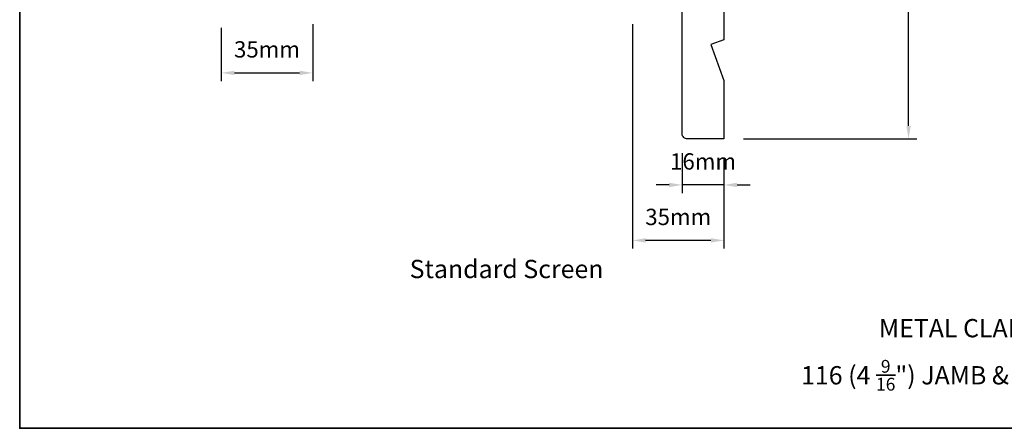
# Model space of a CAD drawing. Extents: x -1566 to 4089, y 1387 to 3930.
# Drawn here: x -579 to -201, y 3440 to 3596 of the extents above; entities that cross this region are included whole.
import ezdxf

# ---------------------------------------------------------------- set-up
doc = ezdxf.new("R2010")
doc.units = 0
doc.header["$LTSCALE"] = 200
doc.header["$MEASUREMENT"] = 0
doc.header["$PDMODE"] = 3
doc.header["$PDSIZE"] = 25
doc.layers.get('DEFPOINTS').update_dxf_attribs({"color": 2, "linetype": 'CONTINUOUS'})
for name, color, linetype, lineweight in [('8', 7, 'CONTINUOUS', 35), ('Dimensions', 2, 'CONTINUOUS', 25), ('TEXT', 7, 'CONTINUOUS', 35), ('Wood', 7, 'CONTINUOUS', 25)]:
    doc.layers.add(name, color=color, linetype=linetype, lineweight=lineweight)
doc.styles.add('Note Text (ISO)', font='tahoma.ttf')
doc.styles.add('style1', font='arial.ttf')
doc.dimstyles.new('LWFRAC$0', dxfattribs={"dimscale": 20, "dimtxt": 2.5, "dimasz": 2, "dimexe": 1.25, "dimexo": 3, "dimgap": 2, "dimtad": 1, "dimtoh": 1, "dimdec": 4, "dimlfac": 0.03937, "dimzin": 4, "dimdsep": 46, "dimlunit": 5, "dimtxsty": 'style1', "dimcen": 0, "dimadec": 0, "dimazin": 0, "dimtfac": 1, "dimtdec": 4, "dimtix": 1, "dimtmove": 0, "dimatfit": 3, "dimfxl": 0, "dimfrac": 2, "dimtzin": 0, "dimarcsym": 0})

# ---------------------------------------------------------------- blocks, each defined once
blk = doc.blocks.new('*D153')
at = {"layer": 'DEFPOINTS', "color": 0}
for p in [(-466.31, 3601.88), (-501.31, 3600.38), (-466.31, 3575.67)]:
    blk.add_point(p, dxfattribs=at)
at = {"layer": 'Dimensions', "color": 0, "lineweight": -2}
for p, q in [((-466.31, 3594.38), (-466.31, 3572.55)), ((-501.31, 3592.88), (-501.31, 3572.55)), ((-496.31, 3575.67), (-471.31, 3575.67))]:
    blk.add_line(p, q, dxfattribs=at)
at = {"layer": 'Dimensions', "color": 0}
for points in [[(-496.31, 3576.5), (-496.31, 3574.84), (-501.31, 3575.67)], [(-471.31, 3576.5), (-471.31, 3574.84), (-466.31, 3575.67)]]:
    blk.add_solid(points, dxfattribs=at)
at = {"layer": 'Dimensions', "color": 0, "insert": (-483.81, 3583.86), "char_height": 6.25, "attachment_point": 5, "style": 'style1'}
blk.add_mtext('35mm', dxfattribs=at)
blk = doc.blocks.new('*D154')
at = {"layer": 'DEFPOINTS', "color": 0}
for p in [(-324.82, 3552.38), (-308.82, 3550.38), (-324.82, 3532.76)]:
    blk.add_point(p, dxfattribs=at)
at = {"layer": 'Dimensions', "color": 0, "lineweight": -2}
for p, q in [((-324.82, 3544.88), (-324.82, 3529.63)), ((-308.82, 3542.88), (-308.82, 3529.63)), ((-329.82, 3532.76), (-334.82, 3532.76)), ((-308.82, 3532.76), (-324.82, 3532.76)), ((-303.82, 3532.76), (-298.82, 3532.76))]:
    blk.add_line(p, q, dxfattribs=at)
at = {"layer": 'Dimensions', "color": 0}
for points in [[(-329.82, 3533.59), (-329.82, 3531.92), (-324.82, 3532.76)], [(-303.82, 3533.59), (-303.82, 3531.92), (-308.82, 3532.76)]]:
    blk.add_solid(points, dxfattribs=at)
at = {"layer": 'Dimensions', "color": 0, "insert": (-316.82, 3540.95), "char_height": 6.25, "attachment_point": 5, "style": 'style1'}
blk.add_mtext('16mm', dxfattribs=at)
blk = doc.blocks.new('*D155')
at = {"layer": 'DEFPOINTS', "color": 0}
for p in [(-343.82, 3601.88), (-308.82, 3550.38), (-343.82, 3511.52)]:
    blk.add_point(p, dxfattribs=at)
at = {"layer": 'Dimensions', "color": 0, "lineweight": -2}
for p, q in [((-343.82, 3594.38), (-343.82, 3508.39)), ((-308.82, 3542.88), (-308.82, 3508.39)), ((-313.82, 3511.52), (-338.82, 3511.52))]:
    blk.add_line(p, q, dxfattribs=at)
at = {"layer": 'Dimensions', "color": 0}
for points in [[(-338.82, 3512.35), (-338.82, 3510.68), (-343.82, 3511.52)], [(-313.82, 3512.35), (-313.82, 3510.68), (-308.82, 3511.52)]]:
    blk.add_solid(points, dxfattribs=at)
at = {"layer": 'Dimensions', "color": 0, "insert": (-326.32, 3519.71), "char_height": 6.25, "attachment_point": 5, "style": 'style1'}
blk.add_mtext('35mm', dxfattribs=at)
blk = doc.blocks.new('*D158')
at = {"layer": 'DEFPOINTS', "color": 0}
for p in [(-276.84, 3716.38), (-238.12, 3716.38), (-308.82, 3550.38)]:
    blk.add_point(p, dxfattribs=at)
at = {"layer": 'Dimensions', "color": 0, "lineweight": -2}
for p, q in [((-269.34, 3716.38), (-235, 3716.38)), ((-238.12, 3555.38), (-238.12, 3711.38)), ((-301.32, 3550.38), (-235, 3550.38))]:
    blk.add_line(p, q, dxfattribs=at)
at = {"layer": 'Dimensions', "color": 0}
for points in [[(-238.96, 3711.38), (-237.29, 3711.38), (-238.12, 3716.38)], [(-238.96, 3555.38), (-237.29, 3555.38), (-238.12, 3550.38)]]:
    blk.add_solid(points, dxfattribs=at)
at = {"layer": 'Dimensions', "color": 0, "insert": (-246.32, 3633.38), "char_height": 6.25, "attachment_point": 5, "rotation": 90, "style": 'style1'}
blk.add_mtext('166mm', dxfattribs=at)

msp = doc.modelspace()

# ---------------------------------------------------------------- linework, layer by layer
at = {"layer": '8', "linetype": 'Continuous'}
msp.add_lwpolyline([(-578.51, 3873.47), (175.59, 3873.47), (175.59, 3439.56), (-578.51, 3439.56)], close=True, dxfattribs=at)
at = {"layer": 'Wood'}
msp.add_lwpolyline([(-324.82, 3600.88), (-318.82, 3599.38), (-318.82, 3600.38), (-308.82, 3600.38), (-308.82, 3588.36), (-313.82, 3586.54), (-308.82, 3572.8), (-308.82, 3550.38), (-322.82, 3550.38, -0.414214), (-324.82, 3552.38)], format="xyb", close=True, dxfattribs=at)

# ---------------------------------------------------------------- texts
at = {"layer": 'TEXT', "char_height": 7, "attachment_point": 2, "style": 'Note Text (ISO)'}
for s, insert, width in [('\\pt152.39639;\\PStandard Screen', (-392.07, 3515.74), 118.6285), ('\\pt152.39639;\\PMETAL CLAD AWNING', (-201.79, 3493.08), 358.1086), ('\\A1;\\pt37.07815;\\P116 (4 {\\H0.7x;\\S9/16;}") JAMB & 166 (6 {\\H0.7x;\\S9/16;\\H1.4286x;") JAMB}', (-202.94, 3477.42), 165.6501)]:
    msp.add_mtext(s, dxfattribs=dict(at, insert=insert, width=width))

# ---------------------------------------------------------------- dimensions: what is measured, and where the dimension line sits
at = {"layer": 'Dimensions'}
dim = msp.add_linear_dim(base=(-238.12, 3716.38), p1=(-308.82, 3550.38), p2=(-276.84, 3716.38), angle=90, dimstyle='LWFRAC$0', override={"dimscale": 2.5, "dimdec": 0, "dimlfac": 1, "dimlunit": 2, "dimpost": 'mm', "dimtdec": 0}, dxfattribs=at)
dim.commit()
dim.dimension.update_dxf_attribs({"geometry": '*D158', "text_midpoint": (-246.32, 3633.38)})
for base, p1, p2, picture, middle in [((-466.31, 3575.67), (-501.31, 3600.38), (-466.31, 3601.88), '*D153', (-483.81, 3583.86)), ((-343.82, 3511.52), (-308.82, 3550.38), (-343.82, 3601.88), '*D155', (-326.32, 3519.71)), ((-324.82, 3532.76), (-308.82, 3550.38), (-324.82, 3552.38), '*D154', (-316.82, 3540.95))]:
    dim = msp.add_linear_dim(base=base, p1=p1, p2=p2, dimstyle='LWFRAC$0', override={"dimscale": 2.5, "dimdec": 0, "dimlfac": 1, "dimlunit": 2, "dimpost": 'mm', "dimtdec": 0}, dxfattribs=at)
    dim.commit()
    dim.dimension.update_dxf_attribs({"geometry": picture, "text_midpoint": middle})

doc.saveas('drawing.dxf')
